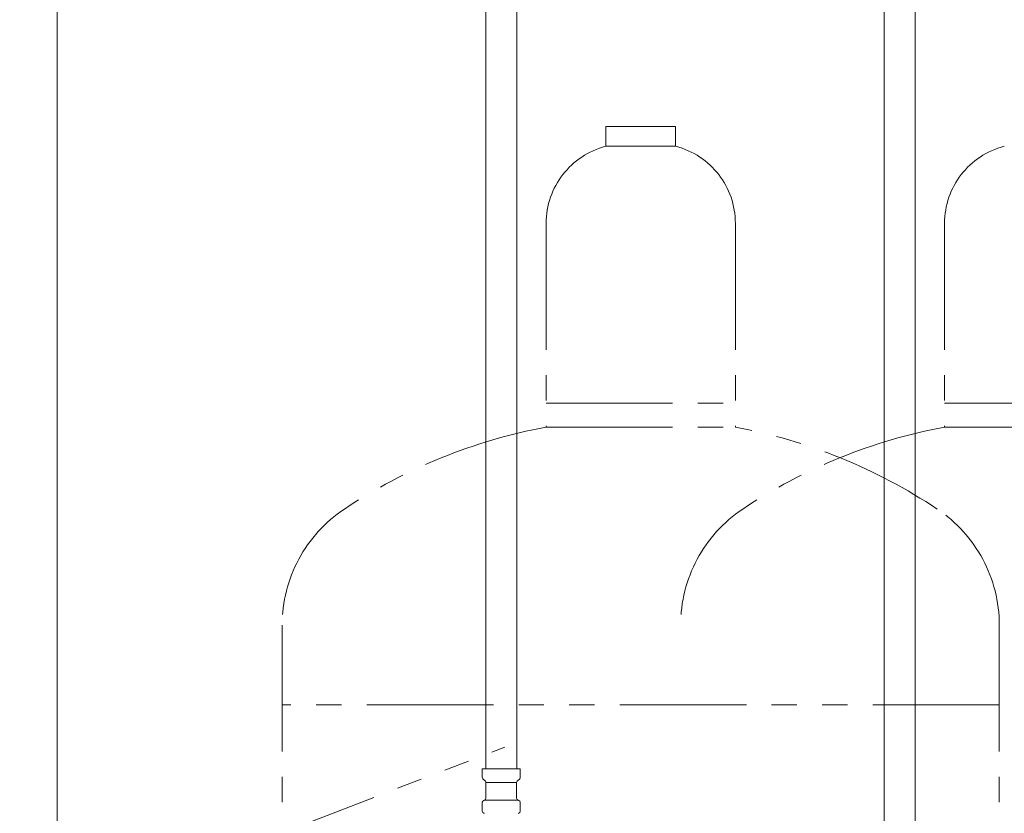
# Model space of a CAD drawing. Units: millimetres. Extents: x 4068 to 17988, y 741 to 8737.
# Drawn here: x 6729 to 7223, y 4374 to 4772 of the extents above; entities that cross this region are included whole.
import ezdxf

# ---------------------------------------------------------------- set-up
doc = ezdxf.new("R2010")
doc.units = ezdxf.units.MM
doc.linetypes.add('PHANTOM', pattern=[63.5, 31.75, -6.35, 6.35, -6.35, 6.35, -6.35])
doc.layers.add('CSLAYER17', color=7, linetype='Continuous')
doc.layers.add('NoLayerName_010', color=7, linetype='Continuous')

msp = doc.modelspace()

# ---------------------------------------------------------------- linework, layer by layer
at = {"color": 4, "linetype": 'PHANTOM', "lineweight": 9, "ltscale": 2}
for p, q in [((7057.92, 4718.87), (7022.92, 4718.87)), ((7022.92, 4718.87), (7022.92, 4708.87)), ((7057.92, 4718.87), (7057.92, 4708.87)), ((7057.92, 4708.87), (7022.92, 4708.87)), ((6992.92, 4670.14), (6992.92, 4567.87)), ((7087.92, 4670.14), (7087.92, 4567.87)), ((7192.92, 4670.14), (7192.92, 4567.87)), ((6992.92, 4579.87), (7087.92, 4579.87)), ((7192.92, 4579.87), (7287.92, 4579.87)), ((6992.92, 4567.87), (7087.92, 4567.87)), ((7192.92, 4567.87), (7287.92, 4567.87)), ((6860.42, 4468.45), (6860.42, 4374.95)), ((7220.42, 4468.45), (7220.42, 3758.64)), ((7220.42, 4428.45), (6860.42, 4428.45))]:
    msp.add_line(p, q, dxfattribs=at)
at = {"linetype": 'PHANTOM', "lineweight": 9, "ltscale": 2}
msp.add_line((6728.62, 4313.6), (6972.21, 4407.24), dxfattribs=at)
at = {"color": 4, "linetype": 'PHANTOM', "lineweight": 9, "ltscale": 2}
for centre, radius, start, end in [((7032.92, 4670.14), 40, 104.4775, 180), ((7047.92, 4670.14), 40, 0, 75.5225), ((7232.92, 4670.14), 40, 104.4775, 180), ((7042.92, 4299.59), 272.9, 100.5571, 123.6732), ((7037.92, 4299.59), 272.9, 56.3268, 79.4429), ((7242.92, 4299.59), 272.9, 100.5571, 123.6732), ((6930.42, 4468.45), 70, 123.6732, 180), ((7130.42, 4468.45), 70, 123.6732, 180), ((7150.42, 4468.45), 70, 0, 56.3268)]:
    msp.add_arc(centre, radius, start, end, dxfattribs=at)
at = {"layer": 'CSLAYER17', "color": 3, "linetype": 'Continuous', "lineweight": 9}
msp.add_line((6747.42, 4233.5), (6747.42, 4870.87), dxfattribs=at)
at = {"layer": 'NoLayerName_010', "color": 3, "linetype": 'Continuous', "lineweight": 9}
for p, q in [((6962.67, 4922.27), (6962.67, 4396.27)), ((6978.17, 4922.27), (6978.17, 4396.27)), ((7162.67, 4922.27), (7162.67, 3996.27)), ((7178.17, 4922.27), (7178.17, 3996.27)), ((6960.84, 4396.27), (6979.94, 4396.27)), ((6960.84, 4396.27), (6960.84, 4392.04)), ((6979.94, 4396.27), (6979.94, 4392.04)), ((6961.13, 4391.33), (6962.4, 4390.06)), ((6962.69, 4389.36), (6962.69, 4381.54)), ((6962.69, 4389.36), (6978.09, 4389.36)), ((6978.09, 4389.36), (6978.09, 4381.54)), ((6979.65, 4391.33), (6978.38, 4390.06)), ((6960.84, 4379.51), (6960.84, 4375.03)), ((6961.58, 4380.47), (6961.95, 4380.57)), ((6961.95, 4380.57), (6978.83, 4380.57)), ((6979.2, 4380.47), (6978.83, 4380.57)), ((6979.94, 4379.51), (6979.94, 4375.03)), ((6961.58, 4374.07), (6961.95, 4373.97)), ((6979.2, 4374.07), (6978.83, 4373.97))]:
    msp.add_line(p, q, dxfattribs=at)
for centre, start, end in [((6961.84, 4392.04), 180, 225), ((6961.69, 4389.36), 0, 45), ((6979.09, 4389.36), 135, 180), ((6978.94, 4392.04), 315, 0), ((6961.84, 4379.51), 105, 180), ((6961.69, 4381.54), 285, 0), ((6979.09, 4381.54), 180, 255), ((6978.94, 4379.51), 0, 75), ((6961.84, 4375.03), 180, 255), ((6978.94, 4375.03), 285, 0)]:
    msp.add_arc(centre, 1, start, end, dxfattribs=at)

doc.saveas('drawing.dxf')
